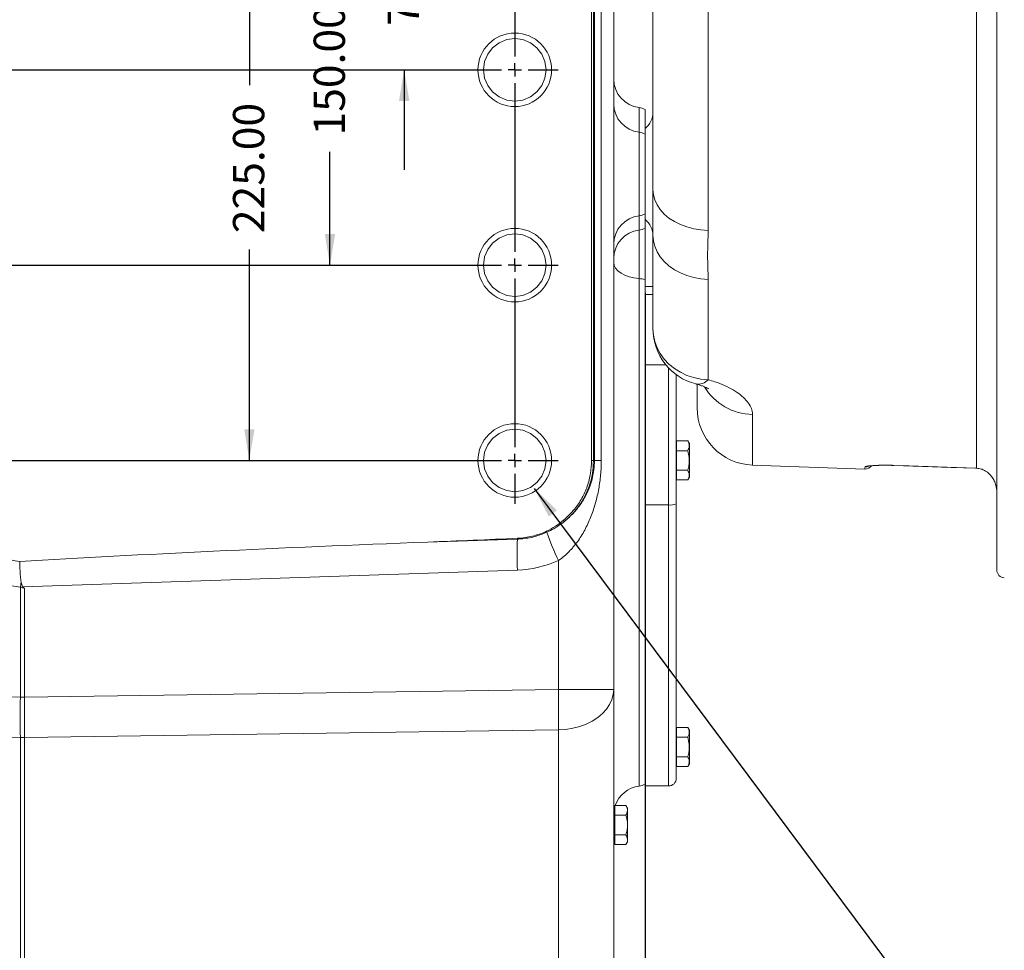
# Model space of a CAD drawing. Units: millimetres. Extents: x 11 to 1180, y 5 to 832.
# Drawn here: x 960 to 1054, y 172 to 262 of the extents above; entities that cross this region are included whole.
import ezdxf

# ---------------------------------------------------------------- set-up
doc = ezdxf.new("R2010")
doc.units = ezdxf.units.MM
doc.layers.add('SLD-0', color=7, linetype='Continuous')
doc.styles.add('SLDTEXTSTYLE0', font='TXT', dxfattribs={"width": 0.605})
doc.dimstyles.new('SLDDIMSTYLE1', dxfattribs={"dimtxt": 0, "dimasz": 3, "dimexe": 0, "dimexo": 0.0625, "dimgap": 0, "dimtad": 0, "dimtih": 1, "dimtoh": 1, "dimdec": 0, "dimrnd": 1e-09, "dimzin": 0, "dimdsep": 46, "dimtxsty": 'Standard', "dimsah": 1, "dimcen": 0.09, "dimadec": 0, "dimazin": 0, "dimtfac": 3, "dimtdec": 0, "dimtofl": 0, "dimtmove": 0, "dimatfit": 3, "dimfxl": 0, "dimfrac": 2, "dimtolj": 1, "dimtzin": 0, "dimarcsym": 0})
doc.dimstyles.new('SLDDIMSTYLE5', dxfattribs={"dimtxt": 3, "dimasz": 3, "dimexe": 0, "dimexo": 0.0625, "dimgap": 0.75, "dimtad": 0, "dimlfac": 4, "dimrnd": 1e-09, "dimzin": 12, "dimdsep": 46, "dimtxsty": 'SLDTEXTSTYLE0', "dimsah": 1, "dimcen": 0.09, "dimadec": 0, "dimazin": 0, "dimtfac": 1, "dimtdec": 3, "dimtofl": 0, "dimtmove": 0, "dimatfit": 3, "dimfxl": 0, "dimfrac": 2, "dimtolj": 1, "dimtzin": 12, "dimarcsym": 0})
doc.dimstyles.new('SLDDIMSTYLE7', dxfattribs={"dimtxt": 3, "dimasz": 3, "dimexe": 0, "dimexo": 0.0625, "dimgap": 0.75, "dimtad": 0, "dimlfac": 4, "dimrnd": 1e-09, "dimzin": 4, "dimdsep": 46, "dimtxsty": 'SLDTEXTSTYLE0', "dimsah": 1, "dimcen": 0.09, "dimadec": 0, "dimazin": 0, "dimtfac": 1, "dimtdec": 3, "dimtofl": 0, "dimtmove": 0, "dimatfit": 3, "dimfxl": 0, "dimfrac": 2, "dimtolj": 1, "dimtzin": 12, "dimarcsym": 0})
doc.dimstyles.new('SLDDIMSTYLE8', dxfattribs={"dimtxt": 3, "dimasz": 3, "dimexe": 0, "dimexo": 0.0625, "dimgap": 0.75, "dimtad": 0, "dimlfac": 4, "dimrnd": 1e-09, "dimzin": 4, "dimdsep": 46, "dimtxsty": 'SLDTEXTSTYLE0', "dimsah": 1, "dimcen": 0.09, "dimadec": 0, "dimazin": 0, "dimtfac": 1, "dimtdec": 3, "dimtofl": 0, "dimtmove": 0, "dimatfit": 3, "dimfxl": 0, "dimfrac": 2, "dimtolj": 1, "dimtzin": 12, "dimarcsym": 0})

# ---------------------------------------------------------------- blocks, each defined once
blk = doc.blocks.new('*D62')
at = {"layer": 'SLD-0'}
for p, q in [((996.765, 275.57), (996.765, 285.185)), ((996.765, 256.82), (996.765, 247.204))]:
    blk.add_line(p, q, dxfattribs=at)
for points in [[(996.765, 275.57), (997.265, 278.57), (996.265, 278.57)], [(996.765, 256.82), (996.265, 253.82), (997.265, 253.82)]]:
    blk.add_solid(points, dxfattribs=at)
at = {"layer": 'SLD-0', "insert": (995.196, 261.041), "char_height": 3, "attachment_point": 1, "rotation": 90, "style": 'SLDTEXTSTYLE0'}
blk.add_mtext('75.00', dxfattribs=at)
blk = doc.blocks.new('*D63')
at = {"layer": 'SLD-0'}
for p, q in [((989.646, 275.57), (989.646, 264.707)), ((989.646, 238.07), (989.646, 248.932))]:
    blk.add_line(p, q, dxfattribs=at)
for points in [[(989.646, 275.57), (989.146, 272.57), (990.146, 272.57)], [(989.646, 238.07), (990.146, 241.07), (989.146, 241.07)]]:
    blk.add_solid(points, dxfattribs=at)
at = {"layer": 'SLD-0', "insert": (988.077, 250.52), "char_height": 3, "attachment_point": 1, "rotation": 90, "style": 'SLDTEXTSTYLE0'}
blk.add_mtext('150.00', dxfattribs=at)
blk = doc.blocks.new('*D64')
at = {"layer": 'SLD-0'}
for p, q in [((981.907, 275.57), (981.907, 255.332)), ((981.907, 219.32), (981.907, 239.557))]:
    blk.add_line(p, q, dxfattribs=at)
for points in [[(981.907, 275.57), (981.407, 272.57), (982.407, 272.57)], [(981.907, 219.32), (982.407, 222.32), (981.407, 222.32)]]:
    blk.add_solid(points, dxfattribs=at)
at = {"layer": 'SLD-0', "insert": (980.338, 241.145), "char_height": 3, "attachment_point": 1, "rotation": 90, "style": 'SLDTEXTSTYLE0'}
blk.add_mtext('225.00', dxfattribs=at)
blk = doc.blocks.new('*D72')
at = {"layer": 'SLD-0', "color": 7}
for p, q in [((1019.879, 235.407), (1019.879, 125.148)), ((867.425, 174.422), (867.425, 125.148)), ((867.425, 128.323), (935.764, 128.323)), ((1019.879, 128.323), (951.539, 128.323))]:
    blk.add_line(p, q, dxfattribs=at)
for points in [[(867.425, 128.323), (870.425, 127.823), (870.425, 128.823)], [(1019.879, 128.323), (1016.879, 128.823), (1016.879, 127.823)]]:
    blk.add_solid(points, dxfattribs=at)
at = {"layer": 'SLD-0', "color": 7, "insert": (937.352, 129.893), "char_height": 3, "attachment_point": 1, "style": 'SLDTEXTSTYLE0'}
blk.add_mtext('609.82', dxfattribs=at)
blk = doc.blocks.new('SW_CENTERMARKSYMBOL_19')
at = {"layer": 'SLD-0', "color": 0}
for p, q in [((0, 1.27), (0, 4.16475)), ((57.5, 1.27), (57.5, 4.16475)), ((0, 0), (-0.635, 0)), ((0, 0), (0, 0.635)), ((0, 0), (0.635, 0)), ((0, 0), (0, -0.635)), ((1.27, 0), (56.23, 0)), ((57.5, 0), (56.865, 0)), ((57.5, 0), (57.5, 0.635)), ((57.5, 0), (58.135, 0)), ((57.5, 0), (57.5, -0.635)), ((58.77, 0), (61.66475, 0)), ((-1.27, 0), (-4.16475, 0)), ((0, -1.27), (0, -17.48)), ((57.5, -1.27), (57.5, -17.48)), ((-1.27, -18.75), (-4.16475, -18.75)), ((0, -18.75), (-0.635, -18.75)), ((0, -18.75), (0, -18.115)), ((0, -18.75), (0.635, -18.75)), ((0, -18.75), (0, -19.385)), ((1.27, -18.75), (56.23, -18.75)), ((57.5, -18.75), (56.865, -18.75)), ((57.5, -18.75), (57.5, -18.115)), ((57.5, -18.75), (58.135, -18.75)), ((57.5, -18.75), (57.5, -19.385)), ((58.77, -18.75), (61.66475, -18.75)), ((0, -20.02), (0, -36.23)), ((57.5, -20.02), (57.5, -36.23)), ((-1.27, -37.5), (-4.16475, -37.5)), ((0, -37.5), (-0.635, -37.5)), ((0, -37.5), (0, -36.865)), ((0, -37.5), (0.635, -37.5)), ((0, -37.5), (0, -38.135)), ((1.27, -37.5), (56.23, -37.5)), ((57.5, -37.5), (56.865, -37.5)), ((57.5, -37.5), (57.5, -36.865)), ((57.5, -37.5), (58.135, -37.5)), ((57.5, -37.5), (57.5, -38.135)), ((58.77, -37.5), (61.66475, -37.5)), ((0, -38.77), (0, -54.98)), ((57.5, -38.77), (57.5, -54.98)), ((0, -56.25), (0, -55.615)), ((57.5, -56.25), (57.5, -55.615)), ((-1.27, -56.25), (-4.16475, -56.25)), ((0, -56.25), (-0.635, -56.25)), ((0, -56.25), (0.635, -56.25)), ((0, -56.25), (0, -56.885)), ((1.27, -56.25), (56.23, -56.25)), ((57.5, -56.25), (56.865, -56.25)), ((57.5, -56.25), (58.135, -56.25)), ((57.5, -56.25), (57.5, -56.885)), ((58.77, -56.25), (61.66475, -56.25)), ((0, -57.52), (0, -60.41475)), ((57.5, -57.52), (57.5, -60.41475))]:
    blk.add_line(p, q, dxfattribs=at)

msp = doc.modelspace()

# ---------------------------------------------------------------- linework, layer by layer
at = {"color": 7, "linetype": 'Continuous', "lineweight": 15}
for p, q in [((1053.6287, 208.801), (1053.6287, 384.7387)), ((1016.8787, 328.8198), (1016.8787, 197.3407)), ((1020.6287, 245.3143), (1020.6287, 276.8441)), ((1014.7549, 275.5698), (1014.7549, 219.3198)), ((1014.9275, 275.5698), (1014.9275, 219.3198)), ((1015.0216, 219.3198), (1015.0216, 275.5698)), ((1015.6759, 275.5698), (1015.6759, 219.3198)), ((1025.9368, 275.3255), (1025.9368, 241.3987)), ((1007.3787, 253.8198), (1007.3787, 253.5549)), ((1007.3787, 253.5549), (1007.3787, 253.29)), ((1019.3052, 253.1942), (1019.3052, 250.8322)), ((1019.8787, 250.6418), (1019.8787, 253.0036)), ((1019.3052, 250.8322), (1019.3052, 242.8074)), ((1019.8787, 242.9978), (1019.8787, 250.6418)), ((1020.6279, 245.1591), (1020.6287, 245.3143)), ((1019.8787, 241.6242), (1019.8787, 242.9978)), ((1019.3052, 242.8074), (1019.3052, 241.4338)), ((1019.3052, 241.4338), (1019.3052, 236.7831)), ((1019.8787, 236.6766), (1019.8787, 241.6242)), ((1020.6287, 240.9511), (1020.628, 241.0103)), ((1020.6287, 231.9908), (1020.6287, 240.9511)), ((1019.8787, 217.7494), (1019.8787, 236.6766)), ((1025.9368, 236.7037), (1025.9368, 227.0623)), ((1020.6287, 236.0176), (1019.8787, 236.0176)), ((1007.3787, 235.0698), (1007.3787, 234.8049)), ((1007.3787, 234.8049), (1007.3787, 234.54)), ((1022.8787, 227.5537), (1022.8787, 215.1513)), ((1024.8787, 224.3692), (1024.8787, 226.5913)), ((1022.9037, 221.1962), (1022.9037, 220.258)), ((1023.9787, 221.1962), (1022.9037, 221.1962)), ((1024.1287, 220.9364), (1023.9787, 221.1962)), ((1022.9037, 220.8823), (1022.8787, 220.8823)), ((1023.9787, 220.258), (1022.9037, 220.258)), ((1022.9037, 218.3816), (1022.9037, 220.258)), ((1024.1287, 219.3198), (1024.1287, 220.9364)), ((1014.9275, 219.3198), (1014.7549, 219.3198)), ((1015.0216, 219.3198), (1014.9275, 219.3198)), ((1015.6759, 219.3198), (1015.0216, 219.3198)), ((1024.1287, 217.7032), (1024.1287, 219.3198)), ((1023.9787, 218.3816), (1022.9037, 218.3816)), ((1022.9037, 217.4434), (1022.9037, 218.3816)), ((1030.1868, 218.8725), (1040.9791, 218.4956)), ((1051.6025, 218.5717), (1051.6985, 218.5681)), ((1051.6956, 218.564), (1051.6985, 218.5681)), ((1019.8787, 215.0488), (1019.8787, 217.7494)), ((1022.8787, 217.7573), (1022.9037, 217.7573)), ((1023.9787, 217.4434), (1022.9037, 217.4434)), ((1023.9787, 217.4434), (1024.1287, 217.7032)), ((1007.3787, 216.3198), (1007.3787, 216.0549)), ((1007.3787, 216.0549), (1007.3787, 215.79)), ((1022.1287, 215.0488), (1019.8787, 215.0488)), ((1019.8787, 215.0488), (1019.8787, 188.0698)), ((1022.8787, 215.1513), (1022.8787, 188.8198)), ((1007.6322, 211.7737), (999.0151, 211.4833)), ((1011.5707, 197.3407), (1011.5707, 209.7066)), ((1007.6413, 208.8013), (960.173, 207.2016)), ((959.9368, 207.1466), (956.0431, 207.742)), ((959.9368, 196.5994), (959.9368, 207.1466)), ((960.3207, 207.0553), (960.3207, 196.5994)), ((916.589, 197.2264), (959.9368, 196.5994)), ((960.3207, 196.5994), (959.9368, 196.5994)), ((960.3207, 196.5994), (1011.5707, 197.3407)), ((1011.5707, 197.3407), (1016.8787, 197.3407)), ((1016.8787, 197.3407), (1016.8787, 151.6128)), ((1022.9037, 193.6962), (1022.9037, 192.758)), ((1023.9787, 193.6962), (1022.9037, 193.6962)), ((1024.1287, 193.4364), (1023.9787, 193.6962)), ((959.9368, 192.7126), (919.9244, 193.2914)), ((1011.5707, 193.454), (960.3207, 192.7126)), ((1011.5707, 147.7261), (1011.5707, 193.454)), ((1022.9037, 193.3823), (1022.8787, 193.3823)), ((1022.9037, 190.8816), (1022.9037, 192.758)), ((1023.9787, 192.758), (1022.9037, 192.758)), ((1024.1287, 191.8198), (1024.1287, 193.4364)), ((959.9368, 145.9364), (959.9368, 192.7126)), ((960.3207, 192.7126), (960.3207, 145.9364)), ((1024.1287, 190.2032), (1024.1287, 191.8198)), ((1023.9787, 190.8816), (1022.9037, 190.8816)), ((1022.9037, 189.9434), (1022.9037, 190.8816)), ((1022.8787, 190.2573), (1022.9037, 190.2573)), ((1023.9787, 189.9434), (1022.9037, 189.9434)), ((1023.9787, 189.9434), (1024.1287, 190.2032)), ((1019.8787, 188.0698), (1022.1287, 188.0698)), ((1016.9712, 186.1962), (1016.9712, 185.258)), ((1018.0462, 186.1962), (1016.9712, 186.1962)), ((1018.1962, 185.9364), (1018.0462, 186.1962)), ((1016.9712, 185.8823), (1016.8787, 185.8823)), ((1016.936, 185.8823), (1016.9712, 186.0313)), ((1018.0462, 185.258), (1016.9712, 185.258)), ((1016.9712, 183.3816), (1016.9712, 185.258)), ((1018.1962, 184.3198), (1018.1962, 185.9364)), ((1018.1962, 182.7032), (1018.1962, 184.3198)), ((1016.9712, 182.4434), (1016.9712, 183.3816)), ((1018.0462, 183.3816), (1016.9712, 183.3816)), ((1016.8787, 182.7573), (1016.9712, 182.7573)), ((1018.0462, 182.4434), (1016.9712, 182.4434)), ((1018.0462, 182.4434), (1018.1962, 182.7032))]:
    msp.add_line(p, q, dxfattribs=at)
at = {"color": 8, "linetype": 'Continuous', "lineweight": 15}
for p, q in [((1051.6985, 218.5681), (1051.6985, 375.5183)), ((1019.3052, 236.7831), (1019.3052, 188.0549)), ((1020.6287, 235.2637), (1019.8787, 235.2637)), ((1019.8787, 228.5033), (1021.8758, 228.5033)), ((1022.1287, 215.0488), (1022.1287, 228.2159)), ((1030.1868, 223.7338), (1030.1868, 218.8725)), ((1043.7395, 218.8425), (1043.7395, 218.8468)), ((1051.6025, 218.5674), (1051.6025, 218.5717)), ((1022.1287, 188.0698), (1022.1287, 215.0488))]:
    msp.add_line(p, q, dxfattribs=at)
at = {"color": 7, "linetype": 'Continuous', "lineweight": 15, "flags": 128}
for points in [[(1007.3787, 253.8198), (1008.1419, 253.9185), (1008.8787, 254.2217), (1009.5097, 254.7082), (1009.9768, 255.3198), (1010.2729, 256.0301), (1010.3787, 256.8198), (1010.2729, 257.6095), (1009.9768, 258.3198), (1009.5097, 258.9314), (1008.8787, 259.4179), (1008.1419, 259.7211), (1007.3787, 259.8198), (1006.6155, 259.7211), (1005.8787, 259.4179), (1005.2477, 258.9314), (1004.7806, 258.3198), (1004.4845, 257.6095), (1004.3787, 256.8198), (1004.4845, 256.0301), (1004.7806, 255.3198), (1005.2477, 254.7082), (1005.8787, 254.2217), (1006.6155, 253.9185), (1007.3787, 253.8198), (1007.3787, 253.8198)], [(1025.9368, 241.3987), (1025.2367, 241.4482), (1024.5513, 241.5609), (1023.8917, 241.735), (1023.2686, 241.9677), (1022.6924, 242.2551), (1022.1723, 242.5926), (1021.717, 242.9746), (1021.3339, 243.3949), (1021.0292, 243.8466), (1020.8079, 244.3223), (1020.6737, 244.8142), (1020.6287, 245.3143)], [(1007.3787, 235.0698), (1008.1419, 235.1685), (1008.8787, 235.4717), (1009.5097, 235.9582), (1009.9768, 236.5698), (1010.2729, 237.2801), (1010.3787, 238.0698), (1010.2729, 238.8595), (1009.9768, 239.5698), (1009.5097, 240.1814), (1008.8787, 240.6679), (1008.1419, 240.9711), (1007.3787, 241.0698), (1006.6155, 240.9711), (1005.8787, 240.6679), (1005.2477, 240.1814), (1004.7806, 239.5698), (1004.4845, 238.8595), (1004.3787, 238.0698), (1004.4845, 237.2801), (1004.7806, 236.5698), (1005.2477, 235.9582), (1005.8787, 235.4717), (1006.6155, 235.1685), (1007.3787, 235.0698), (1007.3787, 235.0698)], [(1025.9368, 236.7037), (1025.2367, 236.7574), (1024.5513, 236.8797), (1023.8917, 237.0686), (1023.2686, 237.321), (1022.6924, 237.6327), (1022.1723, 237.9988), (1021.717, 238.4132), (1021.3339, 238.8691), (1021.0292, 239.359), (1020.8079, 239.875), (1020.6737, 240.4086), (1020.6287, 240.9511)], [(1016.8787, 238.3084), (1016.9239, 238.031), (1017.0581, 237.7627), (1017.2769, 237.5123), (1017.573, 237.2882), (1017.9367, 237.0976), (1018.356, 236.9468), (1018.8173, 236.8408), (1019.3052, 236.7831)], [(1020.6287, 231.9908), (1020.6737, 231.3613), (1020.8079, 230.7422), (1021.0292, 230.1434), (1021.3339, 229.5749), (1021.717, 229.0459), (1022.1723, 228.5651), (1022.6924, 228.1403), (1023.2686, 227.7785), (1023.8917, 227.4856), (1024.5513, 227.2665), (1025.2367, 227.1246), (1025.9368, 227.0623)], [(1007.3787, 216.3198), (1008.1419, 216.4185), (1008.8787, 216.7217), (1009.5097, 217.2082), (1009.9768, 217.8198), (1010.2729, 218.5301), (1010.3787, 219.3198), (1010.2729, 220.1095), (1009.9768, 220.8198), (1009.5097, 221.4314), (1008.8787, 221.9179), (1008.1419, 222.2211), (1007.3787, 222.3198), (1006.6155, 222.2211), (1005.8787, 221.9179), (1005.2477, 221.4314), (1004.7806, 220.8198), (1004.4845, 220.1095), (1004.3787, 219.3198), (1004.4845, 218.5301), (1004.7806, 217.8198), (1005.2477, 217.2082), (1005.8787, 216.7217), (1006.6155, 216.4185), (1007.3787, 216.3198), (1007.3787, 216.3198)], [(1043.7395, 218.8468), (1045.2386, 218.7943), (1051.6025, 218.5717)], [(1043.7395, 218.8425), (1049.2436, 218.6499), (1051.6025, 218.5674)], [(1011.5707, 193.454), (1012.2707, 193.5031), (1012.9561, 193.615), (1013.6158, 193.7878), (1014.2388, 194.0188), (1014.815, 194.3041), (1015.3351, 194.6391), (1015.7904, 195.0183), (1016.1735, 195.4354), (1016.4782, 195.8838), (1016.6995, 196.356), (1016.8337, 196.8443), (1016.8787, 197.3407)]]:
    msp.add_lwpolyline(points, dxfattribs=at)
at = {"color": 7, "linetype": 'Continuous', "lineweight": 15}
for centre in [(1007.3787, 256.8198), (1007.3787, 238.0698), (1007.3787, 219.3198)]:
    msp.add_circle(centre, 3.5298, dxfattribs=at)
for centre, radius, start, end in [((1019.6276, 253.5621), 2.7489, 180.014468, 263.263774), ((1018.6287, 252.7563), 2, 308.682187, 0), ((1019.1288, 249.3421), 1.5005, 60.015158, 83.24942), ((1019.1287, 244.2977), 1.5007, 276.752197, 299.983225), ((1019.6276, 240.0774), 2.7489, 96.736144, 179.985536), ((1018.6287, 240.8833), 2, 0, 51.317813), ((1019.6276, 238.7038), 2.7489, 96.736271, 179.985487), ((1019.1288, 242.9239), 1.5005, 276.75058, 299.984842), ((1019.1582, 234.3923), 2.3953, 72.493051, 86.481087), ((1026.1287, 231.9908), 5.5, 180, 255.725015), ((1030.3787, 224.3692), 5.5, 180, 268), ((1041.0052, 219.2452), 0.75, 268.153121, 323.560078), ((1022.3127, 216.4974), 1.4603, 262.76123, 292.804), ((1011.612, 213.2088), 0.5798, 25.749516, 39.135702), ((1035.9572, 210.3741), 28.3595, 177.171229, 183.179199), ((1007.1102, 211.8687), 0.5306, 349.679807, 357.511009), ((1009.7412, 212.2601), 0.7297, 12.930809, 21.19406), ((1038.5259, 222.3897), 29.79, 199.545298, 205.198217), ((1054.3787, 208.801), 0.75, 180, 267.981818), ((1054.3786, 208.801), 0.7499, 180.004624, 268.008907), ((874.8484, 220.1426), 86.0751, 351.316003, 351.635906), ((1078.0058, 194.656), 118.085, 179.057023, 180.942977), ((842.2516, 194.656), 118.085, 359.057023, 0.942977), ((893.4337, 195.3973), 118.1529, 359.057567, 0.942433), ((960.1287, 200.4971), 7.7868, 268.587512, 271.412488), ((1019.6287, 185.324), 2.75, 96.756327, 161.50961), ((1019.1287, 189.5445), 1.5, 276.756327, 300), ((1022.1287, 188.8198), 0.75, 270, 0)]:
    msp.add_arc(centre, radius, start, end, dxfattribs=at)
at = {"color": 8, "linetype": 'Continuous', "lineweight": 15}
for centre, radius, start, end in [((1024.9878, 227.9274), 1.2841, 259.92591, 317.647684), ((1030.2912, 229.2616), 5.5288, 211.400882, 268.917505), ((1041.0123, 219.4468), 0.7516, 267.992321, 296.051892)]:
    msp.add_arc(centre, radius, start, end, dxfattribs=at)
at = {"color": 7, "linetype": 'Continuous', "lineweight": 15}
for centre, major_axis, ratio, start_param, end_param in [((1019.6287, 255.9268), (0, 2.7517), 0.9993908, 1.5707963, 3.0236725), ((1019.1287, 251.7038), (0, 1.5009), 0.9993908, 5.7595865, 6.1652652), ((993.3753, 212.7813), (42.9805, 1.4485), 0.0348797, 4.8428088, 5.049524), ((1010.2945, 208.8872), (85.9611, 2.8969), 0.0348797, 1.7012161, 2.1964614), ((909.9629, 214.7724), (85.9599, -13.1447), 0.034499, 0.9566243, 1.0057138), ((1007.2868, 219.3198), (10.5245, 0), 0.9999993, 4.7460768, 5.1315926), ((960.1287, 206.8463), (5.4997, -1.3113), 0.0438324, 1.5463402, 1.6161534)]:
    msp.add_ellipse(centre, major_axis=major_axis, ratio=ratio, start_param=start_param, end_param=end_param, dxfattribs=at)
at = {"color": 8, "linetype": 'Continuous', "lineweight": 15}
for points, knots in [([(1020.628, 241.0103), (1020.6261, 241.1519), (1020.6222, 241.4582), (1020.6132, 242.1843), (1020.614, 243.1327), (1020.6234, 244.1373), (1020.6266, 244.8569), (1020.6279, 245.1591)], [0, 0, 0, 0, 0.1921593, 0.4153854, 0.6253449, 0.8426245, 1, 1, 1, 1]), ([(1040.9795, 218.509), (1040.9795, 218.5077), (1040.9794, 218.5037), (1040.9834, 218.6193), (1040.986, 218.6956)], [0, 0, 0, 0, 0.3399913, 1, 1, 1, 1])]:
    msp.add_open_spline(points, degree=3, knots=knots, dxfattribs=at)
at = {"color": 7, "linetype": 'Continuous', "lineweight": 15}
for points, knots in [([(1025.9368, 241.3987), (1025.929, 240.9914), (1025.9133, 240.1768), (1025.8664, 238.9915), (1025.9133, 237.8283), (1025.9289, 237.0786), (1025.9368, 236.7037)], [0, 0, 0, 0, 0.2497496, 0.4995032, 0.7497526, 1, 1, 1, 1]), ([(1025.9368, 227.0623), (1026.1503, 227.0005), (1026.7179, 226.8363), (1027.5406, 226.5108), (1028.3739, 226.0833), (1029.06, 225.6123), (1029.6098, 225.0999), (1029.9849, 224.5711), (1030.1637, 224.108), (1030.1804, 223.8366), (1030.1868, 223.7338)], [0, 0, 0, 0, 0.0775057, 0.2059454, 0.3344582, 0.4710426, 0.6077085, 0.7579938, 0.9083611, 1, 1, 1, 1]), ([(1024.7613, 226.6576), (1024.7995, 226.6484), (1024.9735, 226.6062), (1025.2354, 226.5208), (1025.5358, 226.4104), (1025.7581, 226.3108), (1025.9026, 226.2358), (1025.9775, 226.1898), (1025.9795, 226.1883), (1025.9804, 226.1876)], [0, 0, 0, 0, 0.0486423, 0.2218649, 0.3994177, 0.5787327, 0.7368884, 0.8896592, 1, 1, 1, 1]), ([(1023.9787, 221.1962), (1024.0203, 221.1148), (1024.1044, 220.9503), (1024.1511, 220.631), (1024.0454, 220.4024), (1023.9787, 220.258)], [0, 0, 0, 0, 0.2648626, 0.5354684, 1, 1, 1, 1]), ([(1023.9787, 218.3816), (1024.0002, 218.4606), (1024.0634, 218.6924), (1024.1272, 219.0912), (1024.1287, 219.6477), (1024.0342, 220.032), (1023.9787, 220.258)], [0, 0, 0, 0, 0.12899371, 0.37873985, 0.63458138, 1, 1, 1, 1]), ([(1015.6759, 219.3198), (1015.6759, 218.8559), (1015.6554, 218.3964), (1015.575, 217.4855), (1015.5149, 217.0336), (1015.3543, 216.1385), (1015.2549, 215.7006), (1015.0168, 214.8408), (1014.8781, 214.419), (1014.6372, 213.7971), (1014.5512, 213.5912), (1014.368, 213.1851), (1014.2711, 212.9852), (1013.9631, 212.3953), (1013.735, 212.0148), (1013.3505, 211.4654), (1013.2153, 211.2858), (1012.9999, 211.0224), (1012.9259, 210.9355), (1012.7744, 210.7648), (1012.6969, 210.6811), (1012.459, 210.4353), (1012.2932, 210.2784), (1011.945, 209.9802), (1011.7627, 209.8389), (1011.5707, 209.7066)], [0, 0, 0, 0, 0.125, 0.125, 0.25, 0.25, 0.375, 0.375, 0.5, 0.5, 0.5625, 0.5625, 0.625, 0.625, 0.75, 0.75, 0.8125, 0.8125, 0.84375, 0.84375, 0.875, 0.875, 0.9375, 0.9375, 1, 1, 1, 1]), ([(1014.7549, 219.3198), (1014.7349, 218.9052), (1014.6943, 218.064), (1014.3687, 216.8424), (1013.85, 215.6836), (1013.1088, 214.5526), (1012.429, 213.9178), (1012.0617, 213.5748)], [0, 0, 0, 0, 0.1898482, 0.3852034, 0.5750526, 0.7704294, 1, 1, 1, 1]), ([(1014.9275, 219.3198), (1014.9074, 218.902), (1014.8666, 218.0543), (1014.5379, 216.8241), (1014.0185, 215.6533), (1013.3933, 214.7226), (1012.7502, 213.9927), (1012.3403, 213.6387), (1012.1342, 213.4607)], [0, 0, 0, 0, 0.1867583, 0.37893242, 0.5656906, 0.75786259, 0.87822812, 1, 1, 1, 1]), ([(1012.1342, 213.4607), (1012.4371, 213.7236), (1013.0433, 214.2497), (1013.7643, 215.1763), (1014.3556, 216.2011), (1014.7234, 217.1868), (1014.9211, 218.0602), (1015.008, 218.7125), (1015.0175, 219.1379), (1015.0216, 219.3198)], [0, 0, 0, 0, 0.17583878, 0.35199922, 0.53984998, 0.72727275, 0.82667561, 0.925888, 1, 1, 1, 1]), ([(1023.9787, 217.4434), (1024.0203, 217.5248), (1024.1044, 217.6893), (1024.1511, 218.0086), (1024.0454, 218.2372), (1023.9787, 218.3816)], [0, 0, 0, 0, 0.2648626, 0.5354684, 1, 1, 1, 1]), ([(1040.986, 218.6956), (1041.0172, 218.718), (1041.0795, 218.7626), (1041.5558, 218.8211), (1042.256, 218.8586), (1043.0297, 218.8666), (1043.539, 218.8524), (1043.7395, 218.8468)], [0, 0, 0, 0, 0.2160407, 0.4316454, 0.6466987, 0.8609435, 1, 1, 1, 1]), ([(1041.3001, 218.7692), (1041.2998, 218.7691), (1041.2918, 218.7665), (1041.3258, 218.7757), (1041.4091, 218.7884), (1041.5714, 218.8079), (1041.8075, 218.827), (1042.1177, 218.8437), (1042.4849, 218.8549), (1042.8961, 218.8587), (1043.3195, 218.8554), (1043.6049, 218.8464), (1043.7396, 218.8421)], [0, 0, 0, 0, 0.0023497, 0.0691954, 0.1549395, 0.256806, 0.3736689, 0.4976647, 0.6249911, 0.7538649, 0.8838785, 1, 1, 1, 1]), ([(1051.6025, 218.5674), (1051.6243, 218.5666), (1051.6554, 218.5656), (1051.6863, 218.5642), (1051.6955, 218.5638)], [0, 0, 0, 0, 0.7024477, 1, 1, 1, 1]), ([(1051.6985, 218.5681), (1051.8457, 218.5517), (1052.0264, 218.5316), (1052.3571, 218.422), (1052.6487, 218.2663), (1052.9465, 218.0147), (1053.1995, 217.7207), (1053.4112, 217.3604), (1053.584, 216.8797), (1053.6278, 216.5283), (1053.6287, 216.3216), (1053.6287, 216.3205)], [0, 0, 0, 0, 0.1018541, 0.1251142, 0.2560477, 0.358805, 0.4641798, 0.6174149, 0.7738263, 0.9987907, 1, 1, 1, 1]), ([(1012.0617, 213.5748), (1011.8077, 213.3743), (1011.2956, 212.9701), (1010.7145, 212.6735), (1010.4216, 212.5239)], [0, 0, 0, 0, 0.4959488, 1, 1, 1, 1]), ([(1012.1342, 213.4607), (1011.8084, 213.2166), (1011.2799, 212.8205), (1010.6818, 212.5335), (1010.4524, 212.4234)], [0, 0, 0, 0, 0.6164148, 1, 1, 1, 1]), ([(1010.4524, 212.4234), (1010.0617, 212.2716), (1009.269, 211.9637), (1008.3034, 211.8069), (1007.7529, 211.7796), (1007.6322, 211.7737)], [0, 0, 0, 0, 0.4314305, 0.8753701, 1, 1, 1, 1]), ([(1010.4216, 212.5239), (1009.982, 212.321), (1009.5301, 212.1639), (1008.8344, 211.994), (1008.5995, 211.9484), (1008.1237, 211.8798), (1007.8821, 211.8568), (1007.6403, 211.8457)], [0, 0, 0, 0, 0.5, 0.5, 0.75, 0.75, 1, 1, 1, 1]), ([(960.008, 207.6219), (959.9734, 207.8196), (959.9536, 208.0126), (959.9308, 208.2938), (959.9245, 208.3862), (959.9137, 208.5679), (959.9091, 208.6571), (959.8972, 208.9143), (959.8914, 209.074), (959.8833, 209.2955), (959.8808, 209.3667), (959.8757, 209.5001), (959.8732, 209.5626), (959.8707, 209.621)], [0, 0, 0, 0, 0.25, 0.25, 0.375, 0.375, 0.5, 0.5, 0.75, 0.75, 0.875, 0.875, 1, 1, 1, 1]), ([(960.173, 207.2016), (960.1453, 207.2291), (960.1242, 207.2607), (960.0884, 207.3281), (960.0739, 207.3641), (960.0373, 207.4727), (960.0211, 207.547), (960.008, 207.6219)], [0, 0, 0, 0, 0.25, 0.25, 0.5, 0.5, 1, 1, 1, 1]), ([(960.173, 207.2016), (960.2205, 207.1546), (960.2697, 207.1059), (960.3189, 207.057), (960.3207, 207.0553)], [0, 0, 0, 0, 0.9636749, 1, 1, 1, 1]), ([(1023.9787, 193.6962), (1024.0203, 193.6148), (1024.1044, 193.4503), (1024.1511, 193.131), (1024.0454, 192.9024), (1023.9787, 192.758)], [0, 0, 0, 0, 0.264863, 0.5354669, 1, 1, 1, 1]), ([(1023.9787, 190.8816), (1024.0002, 190.9606), (1024.0634, 191.1924), (1024.1272, 191.5912), (1024.1287, 192.1477), (1024.0342, 192.532), (1023.9787, 192.758)], [0, 0, 0, 0, 0.128997, 0.3787383, 0.6345828, 1, 1, 1, 1]), ([(1023.9787, 189.9434), (1024.0203, 190.0248), (1024.1044, 190.1893), (1024.1511, 190.5086), (1024.0454, 190.7372), (1023.9787, 190.8816)], [0, 0, 0, 0, 0.2648629, 0.5354688, 1, 1, 1, 1]), ([(1018.0462, 186.1962), (1018.0878, 186.1148), (1018.1719, 185.9503), (1018.2186, 185.631), (1018.1129, 185.4024), (1018.0462, 185.258)], [0, 0, 0, 0, 0.26486166, 0.5354665, 1, 1, 1, 1]), ([(1018.0462, 183.3816), (1018.0677, 183.4606), (1018.1309, 183.6924), (1018.1947, 184.0912), (1018.1962, 184.6477), (1018.1017, 185.032), (1018.0462, 185.258)], [0, 0, 0, 0, 0.1289971, 0.37873859, 0.63458326, 1, 1, 1, 1]), ([(1018.0462, 182.4434), (1018.0878, 182.5248), (1018.1719, 182.6893), (1018.2186, 183.0086), (1018.1129, 183.2372), (1018.0462, 183.3816)], [0, 0, 0, 0, 0.2648636, 0.5354684, 1, 1, 1, 1])]:
    msp.add_open_spline(points, degree=3, knots=knots, dxfattribs=at)

# ---------------------------------------------------------------- block references
at = {"layer": 'SLD-0'}
msp.add_blockref('SW_CENTERMARKSYMBOL_19', (949.8787, 275.5698), dxfattribs=at)

# ---------------------------------------------------------------- dimensions: what is measured, and where the dimension line sits
for base, p2, dimstyle, picture, middle in [((996.7654, 256.8198), (1003.214, 256.8198), 'SLDDIMSTYLE8', '*D62', (996.7654, 266.1948)), ((981.9074, 219.3198), (1003.214, 219.3198), 'SLDDIMSTYLE7', '*D64', (981.9074, 247.4448)), ((989.6459, 238.0698), (1003.214, 238.0698), 'SLDDIMSTYLE7', '*D63', (989.6459, 256.8198))]:
    dim = msp.add_linear_dim(base=base, p1=(1003.214, 275.5698), p2=p2, angle=90, dimstyle=dimstyle, dxfattribs=at)
    dim.commit()
    dim.dimension.update_dxf_attribs({"geometry": picture, "text_midpoint": middle, "dimtype": 160})
at = {"layer": 'SLD-0', "color": 7}
dim = msp.add_linear_dim(base=(867.4249, 128.3231), p1=(1019.8787, 236.6766), p2=(867.4249, 175.6924), dimstyle='SLDDIMSTYLE5', dxfattribs=at)
dim.commit()
dim.dimension.update_dxf_attribs({"geometry": '*D72', "text_midpoint": (943.6518, 128.3231), "dimtype": 160})

# ---------------------------------------------------------------- leaders
at = {"layer": 'SLD-0'}
msp.add_leader([(1009.2412, 216.6382), (1046.2974, 166.9239), (1049.2974, 166.9239)], dimstyle='SLDDIMSTYLE1', dxfattribs=at)

doc.saveas('drawing.dxf')
